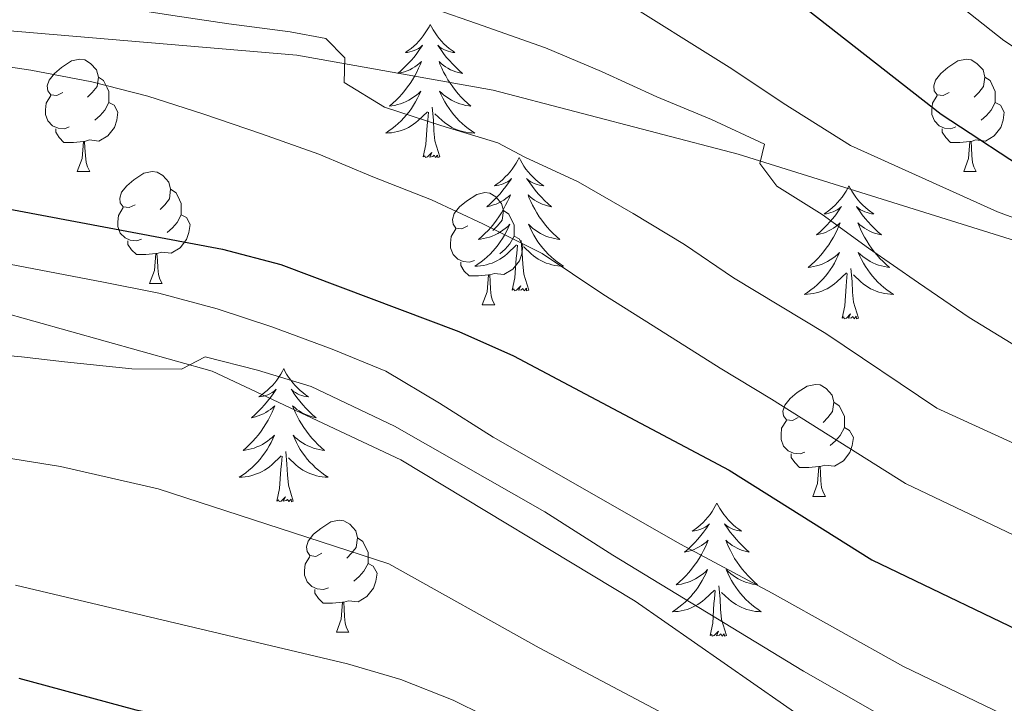
# Model space of a CAD drawing. Units: metres. Extents: x 609143 to 613646, y 4779809 to 4782851.
# Drawn here: x 610270 to 610358, y 4781527 to 4781588 of the extents above; entities that cross this region are included whole.
import ezdxf

# ---------------------------------------------------------------- set-up
doc = ezdxf.new("R2010")
doc.units = ezdxf.units.M
doc.header["$MEASUREMENT"] = 0
doc.linetypes.add('DGN Style 3', pattern=[1147.6976, 819.784, -327.9136])
for name, color, linetype, lineweight in [('Nivel 21', 7, 'Continuous', 0), ('Nivel 36', 7, 'Continuous', 0), ('Nivel 4', 7, 'Continuous', 0), ('Nivel 5', 7, 'Continuous', 0), ('Nivel 61', 7, 'Continuous', 0), ('Nivel 63', 7, 'Continuous', 0)]:
    doc.layers.add(name, color=color, linetype=linetype, lineweight=lineweight)

msp = doc.modelspace()

# ---------------------------------------------------------------- linework, layer by layer
at = {"layer": 'Nivel 21', "color": 250, "linetype": 'DGN Style 3', "lineweight": 0}
for points in [[(610212.28, 4781591.18, 273.92), (610218.48, 4781590.77, 275.16), (610239.16, 4781589.57, 277.42), (610267.23, 4781587.13, 280.6), (610294.76, 4781584.78, 284.69), (610312.31, 4781581.66, 286.81), (610334.24, 4781575.94, 289.77), (610361.75, 4781567.35, 294.01), (610385.25, 4781561.8, 297.22), (610408.89, 4781557.26, 300.18), (610435.54, 4781550.39, 304.16), (610455.15, 4781546.77, 306.79), (610467.5, 4781546.33, 308.4), (610482.37, 4781549.06, 310.3), (610502.45, 4781554.47, 312.45)], [(610449.18, 4781468.88, 259.35), (610444.08, 4781470.73, 259.42), (610433.48, 4781475.75, 259.27), (610416.23, 4781485.45, 259.2), (610400.19, 4781493.78, 259.42), (610383.89, 4781502.87, 260.22), (610373.26, 4781507.6, 260.41), (610363.44, 4781510.87, 260.08), (610358.74, 4781512.94, 260.08), (610344.96, 4781522.09, 261.61), (610325.04, 4781535.94, 263.11), (610304.07, 4781548.6, 263.69), (610287.16, 4781556.52, 264.82), (610267.9, 4781561.93, 267.09), (610252.02, 4781565.37, 267.93), (610234.94, 4781568.17, 267.24), (610220.78, 4781571, 267.34), (610213.42, 4781572.83, 267.34), (610205.79, 4781576.34, 267.53), (610198.99, 4781580.77, 268.26), (610192.49, 4781587.12, 268.99)]]:
    msp.add_polyline3d(points, dxfattribs=at)
at = {"layer": 'Nivel 36', "color": 92, "linetype": 'Continuous', "lineweight": 0}
for p, q in [((610275.1, 4781574.39), (610276.23, 4781574.39)), ((610354.43, 4781574.39), (610355.56, 4781574.39)), ((610281.58, 4781564.36), (610282.7, 4781564.36)), ((610311.35, 4781562.45), (610312.48, 4781562.45)), ((610340.93, 4781545.31), (610342.05, 4781545.31)), ((610298.29, 4781533.17), (610299.42, 4781533.17))]:
    msp.add_line(p, q, dxfattribs=at)
at = {"layer": 'Nivel 36', "color": 92, "linetype": 'Continuous', "lineweight": 0, "flags": 128}
for points in [[(610306.69, 4781587.53), (610306.58, 4781587.32), (610306.42, 4781587.04), (610306.25, 4781586.77), (610306.07, 4781586.52), (610305.88, 4781586.27), (610305.67, 4781586.03), (610305.45, 4781585.81), (610305.22, 4781585.59), (610304.98, 4781585.39), (610304.73, 4781585.2), (610304.47, 4781585.02), (610304.67, 4781585.04), (610304.87, 4781585.08), (610305.07, 4781585.13), (610305.26, 4781585.2), (610305.45, 4781585.29), (610305.64, 4781585.39), (610305.81, 4781585.5), (610306.01, 4781585.69), (610305.97, 4781585.63), (610305.74, 4781585.28), (610305.5, 4781584.94), (610305.24, 4781584.62), (610304.98, 4781584.3), (610304.7, 4781584), (610304.4, 4781583.7), (610304.1, 4781583.42), (610303.79, 4781583.15), (610303.91, 4781583.17), (610304.16, 4781583.23), (610304.4, 4781583.3), (610304.64, 4781583.39), (610304.87, 4781583.49), (610305.09, 4781583.61), (610305.31, 4781583.74), (610305.51, 4781583.89), (610305.71, 4781584.05), (610305.9, 4781584.21), (610305.81, 4781583.99), (610305.65, 4781583.63), (610305.48, 4781583.28), (610305.3, 4781582.93), (610305.1, 4781582.59), (610304.88, 4781582.26), (610304.66, 4781581.94), (610304.42, 4781581.63), (610304.17, 4781581.32), (610303.9, 4781581.03), (610303.63, 4781580.75), (610303.34, 4781580.48), (610303.04, 4781580.22), (610303.24, 4781580.25), (610303.51, 4781580.29), (610303.77, 4781580.36), (610304.03, 4781580.44), (610304.28, 4781580.53), (610304.53, 4781580.64), (610304.77, 4781580.76), (610305.01, 4781580.9), (610305.23, 4781581.05), (610305.45, 4781581.21), (610305.66, 4781581.39), (610305.85, 4781581.58), (610305.71, 4781581.25)], [(610306.69, 4781587.53), (610306.8, 4781587.32), (610306.95, 4781587.04), (610307.12, 4781586.77), (610307.3, 4781586.52), (610307.5, 4781586.27), (610307.7, 4781586.03), (610307.92, 4781585.81), (610308.15, 4781585.59), (610308.39, 4781585.39), (610308.64, 4781585.2), (610308.9, 4781585.02), (610308.7, 4781585.04), (610308.5, 4781585.08), (610308.3, 4781585.13), (610308.11, 4781585.2), (610307.92, 4781585.29), (610307.74, 4781585.39), (610307.56, 4781585.5), (610307.36, 4781585.69), (610307.4, 4781585.63), (610307.63, 4781585.28), (610307.87, 4781584.94), (610308.13, 4781584.62), (610308.4, 4781584.3), (610308.68, 4781584), (610308.97, 4781583.7), (610309.27, 4781583.42), (610309.58, 4781583.15), (610309.46, 4781583.17), (610309.21, 4781583.23), (610308.97, 4781583.3), (610308.74, 4781583.39), (610308.5, 4781583.49), (610308.28, 4781583.61), (610308.07, 4781583.74), (610307.86, 4781583.89), (610307.66, 4781584.05), (610307.48, 4781584.21), (610307.56, 4781583.99), (610307.72, 4781583.63), (610307.89, 4781583.28), (610308.08, 4781582.93), (610308.28, 4781582.59), (610308.49, 4781582.26), (610308.71, 4781581.94), (610308.95, 4781581.63), (610309.2, 4781581.32), (610309.47, 4781581.03), (610309.74, 4781580.75), (610310.03, 4781580.48), (610310.33, 4781580.22), (610310.13, 4781580.25), (610309.86, 4781580.29), (610309.6, 4781580.36), (610309.34, 4781580.44), (610309.09, 4781580.53), (610308.84, 4781580.64), (610308.6, 4781580.76), (610308.36, 4781580.9), (610308.14, 4781581.05), (610307.92, 4781581.21), (610307.72, 4781581.39), (610307.52, 4781581.58), (610307.66, 4781581.25)], [(610273.8, 4781581.45), (610273.27, 4781581.19), (610272.74, 4781581.24), (610272.48, 4781581.61), (610272.42, 4781582.03), (610272.58, 4781582.55), (610273.06, 4781583.15), (610273.7, 4781583.68), (610274.6, 4781584.27), (610275.34, 4781584.43), (610275.77, 4781584.37), (610276.3, 4781584.05), (610276.83, 4781583.47), (610276.99, 4781582.83), (610276.88, 4781581.98), (610276.45, 4781581.45), (610276.03, 4781581.03)], [(610353.13, 4781581.45), (610352.6, 4781581.19), (610352.07, 4781581.24), (610351.8, 4781581.61), (610351.75, 4781582.03), (610351.91, 4781582.55), (610352.39, 4781583.15), (610353.02, 4781583.68), (610353.92, 4781584.27), (610354.67, 4781584.43), (610355.1, 4781584.37), (610355.62, 4781584.05), (610356.16, 4781583.47), (610356.32, 4781582.83), (610356.2, 4781581.98), (610355.78, 4781581.45), (610355.36, 4781581.03)], [(610276.99, 4781582.83), (610277.46, 4781582.51), (610277.78, 4781581.87), (610277.94, 4781581.55), (610277.94, 4781580.97), (610277.94, 4781580.55), (610277.57, 4781579.86), (610277.15, 4781579.38), (610276.67, 4781578.96)], [(610356.32, 4781582.83), (610356.79, 4781582.51), (610357.1, 4781581.87), (610357.26, 4781581.55), (610357.26, 4781580.97), (610357.26, 4781580.55), (610356.9, 4781579.86), (610356.48, 4781579.38), (610356, 4781578.96)], [(610274.39, 4781578.37), (610273.96, 4781578.21), (610273.38, 4781578.27), (610272.9, 4781578.48), (610272.48, 4781578.91), (610272.26, 4781579.49), (610272.26, 4781579.91), (610272.32, 4781580.49), (610272.74, 4781581.19)], [(610305.71, 4781581.25), (610305.55, 4781580.93), (610305.38, 4781580.61), (610305.2, 4781580.31), (610305, 4781580.01), (610304.8, 4781579.73), (610304.57, 4781579.45), (610304.34, 4781579.18), (610304.09, 4781578.92), (610303.83, 4781578.68), (610303.56, 4781578.44), (610303.28, 4781578.22), (610303, 4781578.01), (610302.71, 4781577.82), (610302.97, 4781577.83), (610303.23, 4781577.85), (610303.5, 4781577.89), (610303.76, 4781577.95), (610304.01, 4781578.02), (610304.26, 4781578.11), (610304.5, 4781578.21), (610304.74, 4781578.33), (610304.97, 4781578.46), (610305.19, 4781578.61), (610305.41, 4781578.76), (610305.61, 4781578.93), (610306.46, 4781579.73)], [(610307.66, 4781581.25), (610307.82, 4781580.93), (610307.99, 4781580.61), (610308.17, 4781580.31), (610308.37, 4781580.01), (610308.58, 4781579.73), (610308.8, 4781579.45), (610309.04, 4781579.18), (610309.28, 4781578.92), (610309.54, 4781578.68), (610309.81, 4781578.44), (610310.09, 4781578.22), (610310.38, 4781578.01), (610310.67, 4781577.82), (610310.4, 4781577.83), (610310.14, 4781577.85), (610309.88, 4781577.89), (610309.62, 4781577.95), (610309.36, 4781578.02), (610309.11, 4781578.11), (610308.87, 4781578.21), (610308.63, 4781578.33), (610308.4, 4781578.46), (610308.18, 4781578.61), (610307.96, 4781578.76), (610307.76, 4781578.93), (610307.1, 4781579.55)], [(610353.72, 4781578.37), (610353.29, 4781578.21), (610352.71, 4781578.27), (610352.23, 4781578.48), (610351.81, 4781578.91), (610351.59, 4781579.49), (610351.59, 4781579.91), (610351.64, 4781580.49), (610352.07, 4781581.19)], [(610277.94, 4781580.55), (610278.39, 4781580.3), (610278.74, 4781579.69), (610278.63, 4781578.96), (610278.42, 4781578.32), (610277.83, 4781577.58), (610277.04, 4781577.1), (610276.19, 4781577.21), (610275.76, 4781577.07)], [(610307.54, 4781575.68), (610307.11, 4781577.12), (610307.02, 4781578.03), (610306.97, 4781578.98), (610306.87, 4781580.14)], [(610357.26, 4781580.55), (610357.72, 4781580.3), (610358.06, 4781579.69), (610357.96, 4781578.96), (610357.75, 4781578.32), (610357.16, 4781577.58), (610356.37, 4781577.1), (610355.52, 4781577.21), (610355.09, 4781577.07)], [(610306.07, 4781575.68), (610306.31, 4781576.8), (610306.42, 4781578.54), (610306.47, 4781578.98), (610306.54, 4781579.7)], [(610275.65, 4781577.07), (610274.76, 4781576.99), (610273.91, 4781576.99), (610273.49, 4781577.42), (610273.17, 4781577.89), (610273.17, 4781578.21)], [(610354.98, 4781577.07), (610354.09, 4781576.99), (610353.24, 4781576.99), (610352.82, 4781577.42), (610352.5, 4781577.89), (610352.5, 4781578.21)], [(610275.1, 4781574.39), (610275.54, 4781575.55), (610275.65, 4781577.07), (610275.76, 4781577.07), (610275.79, 4781576.49), (610275.83, 4781575.81), (610275.9, 4781575.19), (610276.01, 4781574.79), (610276.23, 4781574.39)], [(610354.43, 4781574.39), (610354.87, 4781575.55), (610354.98, 4781577.07), (610355.09, 4781577.07), (610355.12, 4781576.49), (610355.16, 4781575.81), (610355.23, 4781575.19), (610355.34, 4781574.79), (610355.56, 4781574.39)], [(610307.54, 4781575.68), (610307.36, 4781575.62), (610307.34, 4781575.85), (610307.15, 4781575.63), (610307.03, 4781575.84), (610306.91, 4781575.73), (610306.64, 4781575.67), (610306.84, 4781576.07), (610306.45, 4781575.69), (610306.26, 4781575.63), (610306.22, 4781575.79), (610306.07, 4781575.68)], [(610314.65, 4781575.62), (610314.54, 4781575.4), (610314.38, 4781575.12), (610314.21, 4781574.86), (610314.03, 4781574.6), (610313.84, 4781574.35), (610313.63, 4781574.11), (610313.41, 4781573.89), (610313.18, 4781573.67), (610312.94, 4781573.47), (610312.69, 4781573.28), (610312.43, 4781573.1), (610312.63, 4781573.12), (610312.83, 4781573.16), (610313.03, 4781573.21), (610313.22, 4781573.28), (610313.41, 4781573.37), (610313.6, 4781573.47), (610313.77, 4781573.58), (610313.97, 4781573.77), (610313.93, 4781573.71), (610313.7, 4781573.36), (610313.46, 4781573.03), (610313.2, 4781572.7), (610312.94, 4781572.38), (610312.66, 4781572.08), (610312.36, 4781571.79), (610312.06, 4781571.5), (610311.75, 4781571.23), (610311.87, 4781571.25), (610312.12, 4781571.31), (610312.36, 4781571.39), (610312.6, 4781571.47), (610312.83, 4781571.58), (610313.05, 4781571.69), (610313.27, 4781571.83), (610313.47, 4781571.97), (610313.67, 4781572.13), (610313.86, 4781572.3), (610313.77, 4781572.07), (610313.61, 4781571.71), (610313.44, 4781571.36), (610313.26, 4781571.01), (610313.06, 4781570.67), (610312.84, 4781570.34), (610312.62, 4781570.02), (610312.38, 4781569.71), (610312.13, 4781569.41), (610311.86, 4781569.11), (610311.59, 4781568.83), (610311.3, 4781568.56), (610311, 4781568.3), (610311.2, 4781568.33), (610311.47, 4781568.38), (610311.73, 4781568.44), (610311.99, 4781568.52), (610312.24, 4781568.61), (610312.49, 4781568.72), (610312.73, 4781568.84), (610312.97, 4781568.98), (610313.19, 4781569.13), (610313.41, 4781569.29), (610313.62, 4781569.47), (610313.81, 4781569.66), (610313.67, 4781569.33)], [(610314.65, 4781575.62), (610314.76, 4781575.4), (610314.91, 4781575.12), (610315.08, 4781574.86), (610315.26, 4781574.6), (610315.46, 4781574.35), (610315.66, 4781574.11), (610315.88, 4781573.89), (610316.11, 4781573.67), (610316.35, 4781573.47), (610316.6, 4781573.28), (610316.86, 4781573.1), (610316.66, 4781573.12), (610316.46, 4781573.16), (610316.26, 4781573.21), (610316.07, 4781573.28), (610315.88, 4781573.37), (610315.7, 4781573.47), (610315.52, 4781573.58), (610315.32, 4781573.77), (610315.36, 4781573.71), (610315.59, 4781573.36), (610315.83, 4781573.03), (610316.09, 4781572.7), (610316.36, 4781572.38), (610316.64, 4781572.08), (610316.93, 4781571.79), (610317.23, 4781571.5), (610317.54, 4781571.23), (610317.42, 4781571.25), (610317.17, 4781571.31), (610316.93, 4781571.39), (610316.7, 4781571.47), (610316.46, 4781571.58), (610316.24, 4781571.69), (610316.03, 4781571.83), (610315.82, 4781571.97), (610315.62, 4781572.13), (610315.44, 4781572.3), (610315.52, 4781572.07), (610315.68, 4781571.71), (610315.85, 4781571.36), (610316.04, 4781571.01), (610316.24, 4781570.67), (610316.45, 4781570.34), (610316.67, 4781570.02), (610316.91, 4781569.71), (610317.16, 4781569.41), (610317.43, 4781569.11), (610317.7, 4781568.83), (610317.99, 4781568.56), (610318.29, 4781568.3), (610318.09, 4781568.33), (610317.82, 4781568.38), (610317.56, 4781568.44), (610317.3, 4781568.52), (610317.05, 4781568.61), (610316.8, 4781568.72), (610316.56, 4781568.84), (610316.32, 4781568.98), (610316.1, 4781569.13), (610315.88, 4781569.29), (610315.68, 4781569.47), (610315.48, 4781569.66), (610315.62, 4781569.33)], [(610280.28, 4781571.41), (610279.75, 4781571.15), (610279.22, 4781571.21), (610278.95, 4781571.57), (610278.9, 4781572), (610279.06, 4781572.52), (610279.54, 4781573.11), (610280.17, 4781573.65), (610281.07, 4781574.23), (610281.82, 4781574.39), (610282.24, 4781574.33), (610282.77, 4781574.02), (610283.3, 4781573.43), (610283.46, 4781572.79), (610283.35, 4781571.95), (610282.93, 4781571.41), (610282.51, 4781570.99)], [(610344.16, 4781573.11), (610344.05, 4781572.89), (610343.9, 4781572.61), (610343.73, 4781572.35), (610343.54, 4781572.09), (610343.35, 4781571.84), (610343.14, 4781571.61), (610342.92, 4781571.38), (610342.7, 4781571.16), (610342.46, 4781570.96), (610342.2, 4781570.77), (610341.94, 4781570.59), (610342.14, 4781570.61), (610342.35, 4781570.65), (610342.54, 4781570.71), (610342.74, 4781570.78), (610342.93, 4781570.86), (610343.11, 4781570.96), (610343.28, 4781571.07), (610343.49, 4781571.26), (610343.45, 4781571.2), (610343.22, 4781570.85), (610342.98, 4781570.52), (610342.72, 4781570.19), (610342.45, 4781569.88), (610342.17, 4781569.57), (610341.88, 4781569.28), (610341.58, 4781568.99), (610341.26, 4781568.72), (610341.39, 4781568.75), (610341.63, 4781568.8), (610341.88, 4781568.88), (610342.11, 4781568.97), (610342.34, 4781569.07), (610342.56, 4781569.19), (610342.78, 4781569.32), (610342.99, 4781569.46), (610343.18, 4781569.62), (610343.37, 4781569.79), (610343.28, 4781569.57), (610343.13, 4781569.21), (610342.96, 4781568.85), (610342.77, 4781568.51), (610342.57, 4781568.17), (610342.36, 4781567.83), (610342.13, 4781567.51), (610341.89, 4781567.2), (610341.64, 4781566.9), (610341.38, 4781566.61), (610341.1, 4781566.32), (610340.82, 4781566.05), (610340.52, 4781565.8), (610340.72, 4781565.82), (610340.98, 4781565.87), (610341.25, 4781565.93), (610341.5, 4781566.01), (610341.76, 4781566.1), (610342.01, 4781566.21), (610342.25, 4781566.33), (610342.48, 4781566.47), (610342.71, 4781566.62), (610342.92, 4781566.79), (610343.13, 4781566.96), (610343.32, 4781567.15), (610343.18, 4781566.82)], [(610344.16, 4781573.11), (610344.27, 4781572.89), (610344.43, 4781572.61), (610344.6, 4781572.35), (610344.78, 4781572.09), (610344.97, 4781571.84), (610345.18, 4781571.61), (610345.4, 4781571.38), (610345.63, 4781571.16), (610345.87, 4781570.96), (610346.12, 4781570.77), (610346.38, 4781570.59), (610346.18, 4781570.61), (610345.98, 4781570.65), (610345.78, 4781570.71), (610345.58, 4781570.78), (610345.39, 4781570.86), (610345.21, 4781570.96), (610345.04, 4781571.07), (610344.83, 4781571.26), (610344.87, 4781571.2), (610345.1, 4781570.85), (610345.35, 4781570.52), (610345.6, 4781570.19), (610345.87, 4781569.88), (610346.15, 4781569.57), (610346.44, 4781569.28), (610346.75, 4781568.99), (610347.06, 4781568.72), (610346.94, 4781568.75), (610346.69, 4781568.8), (610346.45, 4781568.88), (610346.21, 4781568.97), (610345.98, 4781569.07), (610345.76, 4781569.19), (610345.54, 4781569.32), (610345.33, 4781569.46), (610345.14, 4781569.62), (610344.95, 4781569.79), (610345.04, 4781569.57), (610345.19, 4781569.21), (610345.36, 4781568.85), (610345.55, 4781568.51), (610345.75, 4781568.17), (610345.96, 4781567.83), (610346.19, 4781567.51), (610346.43, 4781567.2), (610346.68, 4781566.9), (610346.94, 4781566.61), (610347.22, 4781566.32), (610347.5, 4781566.05), (610347.8, 4781565.8), (610347.61, 4781565.82), (610347.34, 4781565.87), (610347.08, 4781565.93), (610346.82, 4781566.01), (610346.56, 4781566.1), (610346.31, 4781566.21), (610346.07, 4781566.33), (610345.84, 4781566.47), (610345.61, 4781566.62), (610345.4, 4781566.79), (610345.19, 4781566.96), (610345, 4781567.15), (610345.14, 4781566.82)], [(610283.46, 4781572.79), (610283.94, 4781572.48), (610284.25, 4781571.84), (610284.41, 4781571.52), (610284.41, 4781570.94), (610284.41, 4781570.52), (610284.04, 4781569.83), (610283.62, 4781569.35), (610283.14, 4781568.93)], [(610310.05, 4781569.51), (610309.52, 4781569.25), (610308.99, 4781569.3), (610308.73, 4781569.67), (610308.67, 4781570.1), (610308.83, 4781570.62), (610309.31, 4781571.21), (610309.95, 4781571.74), (610310.85, 4781572.33), (610311.59, 4781572.49), (610312.02, 4781572.43), (610312.55, 4781572.12), (610313.08, 4781571.53), (610313.24, 4781570.89), (610313.13, 4781570.04), (610312.7, 4781569.51), (610312.28, 4781569.09)], [(610280.86, 4781568.34), (610280.44, 4781568.18), (610279.85, 4781568.24), (610279.38, 4781568.45), (610278.95, 4781568.87), (610278.74, 4781569.46), (610278.74, 4781569.88), (610278.79, 4781570.46), (610279.22, 4781571.15)], [(610284.41, 4781570.52), (610284.87, 4781570.27), (610285.21, 4781569.65), (610285.1, 4781568.93), (610284.89, 4781568.29), (610284.31, 4781567.55), (610283.51, 4781567.07), (610282.66, 4781567.17), (610282.23, 4781567.04)], [(610313.24, 4781570.89), (610313.71, 4781570.58), (610314.03, 4781569.94), (610314.19, 4781569.62), (610314.19, 4781569.04), (610314.19, 4781568.61), (610313.82, 4781567.92), (610313.4, 4781567.44), (610312.92, 4781567.02)], [(610313.67, 4781569.33), (610313.51, 4781569.01), (610313.34, 4781568.7), (610313.16, 4781568.39), (610312.96, 4781568.09), (610312.76, 4781567.81), (610312.53, 4781567.53), (610312.3, 4781567.26), (610312.05, 4781567), (610311.79, 4781566.76), (610311.52, 4781566.52), (610311.24, 4781566.3), (610310.96, 4781566.09), (610310.67, 4781565.9), (610310.93, 4781565.91), (610311.19, 4781565.94), (610311.46, 4781565.98), (610311.72, 4781566.03), (610311.97, 4781566.11), (610312.22, 4781566.19), (610312.46, 4781566.3), (610312.7, 4781566.41), (610312.93, 4781566.54), (610313.15, 4781566.69), (610313.37, 4781566.85), (610313.57, 4781567.02), (610314.42, 4781567.81)], [(610315.62, 4781569.33), (610315.78, 4781569.01), (610315.95, 4781568.7), (610316.13, 4781568.39), (610316.33, 4781568.09), (610316.54, 4781567.81), (610316.76, 4781567.53), (610317, 4781567.26), (610317.24, 4781567), (610317.5, 4781566.76), (610317.77, 4781566.52), (610318.05, 4781566.3), (610318.34, 4781566.09), (610318.63, 4781565.9), (610318.36, 4781565.91), (610318.1, 4781565.94), (610317.84, 4781565.98), (610317.58, 4781566.03), (610317.32, 4781566.11), (610317.07, 4781566.19), (610316.83, 4781566.3), (610316.59, 4781566.41), (610316.36, 4781566.54), (610316.14, 4781566.69), (610315.92, 4781566.85), (610315.72, 4781567.02), (610315.06, 4781567.64)], [(610310.64, 4781566.43), (610310.21, 4781566.27), (610309.63, 4781566.33), (610309.15, 4781566.54), (610308.73, 4781566.97), (610308.51, 4781567.55), (610308.51, 4781567.97), (610308.57, 4781568.56), (610308.99, 4781569.25)], [(610314.19, 4781568.61), (610314.64, 4781568.36), (610314.99, 4781567.75), (610314.88, 4781567.02), (610314.67, 4781566.38), (610314.08, 4781565.64), (610313.29, 4781565.16), (610312.44, 4781565.27), (610312.01, 4781565.14)], [(610282.12, 4781567.04), (610281.23, 4781566.96), (610280.39, 4781566.96), (610279.96, 4781567.39), (610279.64, 4781567.86), (610279.64, 4781568.18)], [(610314.03, 4781563.77), (610314.27, 4781564.88), (610314.38, 4781566.63), (610314.43, 4781567.06), (610314.5, 4781567.78)], [(610315.5, 4781563.77), (610315.07, 4781565.21), (610314.98, 4781566.11), (610314.93, 4781567.06), (610314.83, 4781568.22)], [(610281.58, 4781564.36), (610282.02, 4781565.52), (610282.12, 4781567.04), (610282.23, 4781567.04), (610282.27, 4781566.46), (610282.3, 4781565.77), (610282.38, 4781565.16), (610282.49, 4781564.76), (610282.7, 4781564.36)], [(610343.18, 4781566.82), (610343.03, 4781566.5), (610342.86, 4781566.19), (610342.68, 4781565.88), (610342.48, 4781565.59), (610342.27, 4781565.3), (610342.05, 4781565.02), (610341.81, 4781564.75), (610341.57, 4781564.49), (610341.31, 4781564.25), (610341.04, 4781564.02), (610340.76, 4781563.79), (610340.47, 4781563.59), (610340.18, 4781563.39), (610340.45, 4781563.4), (610340.71, 4781563.43), (610340.97, 4781563.47), (610341.23, 4781563.53), (610341.48, 4781563.6), (610341.74, 4781563.69), (610341.98, 4781563.79), (610342.22, 4781563.9), (610342.45, 4781564.03), (610342.67, 4781564.18), (610342.88, 4781564.34), (610343.08, 4781564.51), (610343.93, 4781565.31)], [(610345.14, 4781566.82), (610345.29, 4781566.5), (610345.46, 4781566.19), (610345.64, 4781565.88), (610345.84, 4781565.59), (610346.05, 4781565.3), (610346.28, 4781565.02), (610346.51, 4781564.75), (610346.76, 4781564.49), (610347.01, 4781564.25), (610347.28, 4781564.02), (610347.56, 4781563.79), (610347.85, 4781563.59), (610348.14, 4781563.39), (610347.88, 4781563.4), (610347.61, 4781563.43), (610347.35, 4781563.47), (610347.09, 4781563.53), (610346.84, 4781563.6), (610346.59, 4781563.69), (610346.34, 4781563.79), (610346.1, 4781563.9), (610345.88, 4781564.03), (610345.65, 4781564.18), (610345.44, 4781564.34), (610345.24, 4781564.51), (610344.58, 4781565.13)], [(610311.9, 4781565.14), (610311.01, 4781565.05), (610310.16, 4781565.05), (610309.74, 4781565.48), (610309.42, 4781565.96), (610309.42, 4781566.27)], [(610311.35, 4781562.45), (610311.79, 4781563.61), (610311.9, 4781565.14), (610312.01, 4781565.14), (610312.04, 4781564.55), (610312.08, 4781563.87), (610312.15, 4781563.25), (610312.26, 4781562.85), (610312.48, 4781562.45)], [(610343.54, 4781561.26), (610343.79, 4781562.38), (610343.9, 4781564.12), (610343.95, 4781564.55), (610344.01, 4781565.27)], [(610345.01, 4781561.26), (610344.58, 4781562.7), (610344.49, 4781563.6), (610344.45, 4781564.55), (610344.34, 4781565.71)], [(610315.5, 4781563.77), (610315.32, 4781563.7), (610315.3, 4781563.94), (610315.11, 4781563.71), (610314.99, 4781563.92), (610314.87, 4781563.81), (610314.6, 4781563.76), (610314.8, 4781564.15), (610314.41, 4781563.77), (610314.22, 4781563.71), (610314.18, 4781563.88), (610314.03, 4781563.77)], [(610345.01, 4781561.26), (610344.84, 4781561.19), (610344.82, 4781561.43), (610344.63, 4781561.21), (610344.51, 4781561.41), (610344.39, 4781561.3), (610344.12, 4781561.25), (610344.31, 4781561.64), (610343.93, 4781561.26), (610343.74, 4781561.21), (610343.7, 4781561.37), (610343.54, 4781561.26)], [(610293.58, 4781556.75), (610293.47, 4781556.53), (610293.31, 4781556.25), (610293.14, 4781555.99), (610292.96, 4781555.73), (610292.77, 4781555.48), (610292.56, 4781555.25), (610292.34, 4781555.02), (610292.11, 4781554.8), (610291.87, 4781554.6), (610291.62, 4781554.41), (610291.36, 4781554.23), (610291.56, 4781554.25), (610291.76, 4781554.29), (610291.96, 4781554.35), (610292.16, 4781554.42), (610292.35, 4781554.5), (610292.53, 4781554.6), (610292.7, 4781554.71), (610292.91, 4781554.9), (610292.87, 4781554.84), (610292.64, 4781554.49), (610292.39, 4781554.16), (610292.14, 4781553.83), (610291.87, 4781553.52), (610291.59, 4781553.21), (610291.3, 4781552.92), (610290.99, 4781552.63), (610290.68, 4781552.36), (610290.8, 4781552.39), (610291.05, 4781552.44), (610291.29, 4781552.52), (610291.53, 4781552.61), (610291.76, 4781552.71), (610291.98, 4781552.83), (610292.2, 4781552.96), (610292.41, 4781553.1), (610292.6, 4781553.26), (610292.79, 4781553.43), (610292.7, 4781553.21), (610292.55, 4781552.85), (610292.38, 4781552.49), (610292.19, 4781552.15), (610291.99, 4781551.81), (610291.78, 4781551.47), (610291.55, 4781551.15), (610291.31, 4781550.84), (610291.06, 4781550.54), (610290.8, 4781550.25), (610290.52, 4781549.96), (610290.24, 4781549.69), (610289.94, 4781549.44), (610290.13, 4781549.46), (610290.4, 4781549.51), (610290.66, 4781549.57), (610290.92, 4781549.65), (610291.18, 4781549.74), (610291.43, 4781549.85), (610291.67, 4781549.97), (610291.9, 4781550.11), (610292.13, 4781550.26), (610292.34, 4781550.43), (610292.55, 4781550.6), (610292.74, 4781550.79), (610292.6, 4781550.46)], [(610293.58, 4781556.75), (610293.69, 4781556.53), (610293.84, 4781556.25), (610294.01, 4781555.99), (610294.2, 4781555.73), (610294.39, 4781555.48), (610294.6, 4781555.25), (610294.82, 4781555.02), (610295.04, 4781554.8), (610295.28, 4781554.6), (610295.54, 4781554.41), (610295.8, 4781554.23), (610295.6, 4781554.25), (610295.39, 4781554.29), (610295.2, 4781554.35), (610295, 4781554.42), (610294.81, 4781554.5), (610294.63, 4781554.6), (610294.46, 4781554.71), (610294.25, 4781554.9), (610294.29, 4781554.84), (610294.52, 4781554.49), (610294.76, 4781554.16), (610295.02, 4781553.83), (610295.29, 4781553.52), (610295.57, 4781553.21), (610295.86, 4781552.92), (610296.16, 4781552.63), (610296.48, 4781552.36), (610296.35, 4781552.39), (610296.11, 4781552.44), (610295.86, 4781552.52), (610295.63, 4781552.61), (610295.4, 4781552.71), (610295.18, 4781552.83), (610294.96, 4781552.96), (610294.75, 4781553.1), (610294.56, 4781553.26), (610294.37, 4781553.43), (610294.46, 4781553.21), (610294.61, 4781552.85), (610294.78, 4781552.49), (610294.97, 4781552.15), (610295.17, 4781551.81), (610295.38, 4781551.47), (610295.61, 4781551.15), (610295.85, 4781550.84), (610296.1, 4781550.54), (610296.36, 4781550.25), (610296.64, 4781549.96), (610296.92, 4781549.69), (610297.22, 4781549.44), (610297.02, 4781549.46), (610296.76, 4781549.51), (610296.49, 4781549.57), (610296.24, 4781549.65), (610295.98, 4781549.74), (610295.73, 4781549.85), (610295.49, 4781549.97), (610295.26, 4781550.11), (610295.03, 4781550.26), (610294.82, 4781550.43), (610294.61, 4781550.6), (610294.42, 4781550.79), (610294.56, 4781550.46)], [(610339.63, 4781552.37), (610339.1, 4781552.1), (610338.57, 4781552.16), (610338.3, 4781552.53), (610338.25, 4781552.95), (610338.41, 4781553.47), (610338.89, 4781554.07), (610339.52, 4781554.6), (610340.42, 4781555.18), (610341.17, 4781555.34), (610341.59, 4781555.29), (610342.12, 4781554.97), (610342.65, 4781554.39), (610342.81, 4781553.75), (610342.7, 4781552.9), (610342.28, 4781552.37), (610341.86, 4781551.94)], [(610342.81, 4781553.75), (610343.29, 4781553.43), (610343.6, 4781552.79), (610343.76, 4781552.47), (610343.76, 4781551.89), (610343.76, 4781551.47), (610343.39, 4781550.78), (610342.97, 4781550.3), (610342.49, 4781549.88)], [(610340.21, 4781549.29), (610339.79, 4781549.13), (610339.2, 4781549.19), (610338.73, 4781549.4), (610338.3, 4781549.82), (610338.09, 4781550.41), (610338.09, 4781550.83), (610338.14, 4781551.41), (610338.57, 4781552.1)], [(610343.76, 4781551.47), (610344.22, 4781551.22), (610344.56, 4781550.6), (610344.45, 4781549.88), (610344.24, 4781549.24), (610343.66, 4781548.5), (610342.86, 4781548.02), (610342.01, 4781548.12), (610341.58, 4781547.99)], [(610292.6, 4781550.46), (610292.45, 4781550.14), (610292.28, 4781549.83), (610292.1, 4781549.52), (610291.9, 4781549.23), (610291.69, 4781548.94), (610291.46, 4781548.66), (610291.23, 4781548.39), (610290.98, 4781548.13), (610290.73, 4781547.89), (610290.46, 4781547.66), (610290.18, 4781547.43), (610289.89, 4781547.23), (610289.6, 4781547.03), (610289.86, 4781547.04), (610290.13, 4781547.07), (610290.39, 4781547.11), (610290.65, 4781547.17), (610290.9, 4781547.24), (610291.15, 4781547.33), (610291.4, 4781547.43), (610291.64, 4781547.54), (610291.86, 4781547.67), (610292.09, 4781547.82), (610292.3, 4781547.98), (610292.5, 4781548.15), (610293.35, 4781548.95)], [(610294.56, 4781550.46), (610294.71, 4781550.14), (610294.88, 4781549.83), (610295.06, 4781549.52), (610295.26, 4781549.23), (610295.47, 4781548.94), (610295.69, 4781548.66), (610295.93, 4781548.39), (610296.17, 4781548.13), (610296.43, 4781547.89), (610296.7, 4781547.66), (610296.98, 4781547.43), (610297.27, 4781547.23), (610297.56, 4781547.03), (610297.29, 4781547.04), (610297.03, 4781547.07), (610296.77, 4781547.11), (610296.51, 4781547.17), (610296.26, 4781547.24), (610296, 4781547.33), (610295.76, 4781547.43), (610295.52, 4781547.54), (610295.29, 4781547.67), (610295.07, 4781547.82), (610294.86, 4781547.98), (610294.66, 4781548.15), (610294, 4781548.77)], [(610294.43, 4781544.9), (610294, 4781546.34), (610293.91, 4781547.24), (610293.86, 4781548.19), (610293.76, 4781549.35)], [(610341.47, 4781547.99), (610340.58, 4781547.91), (610339.74, 4781547.91), (610339.31, 4781548.34), (610338.99, 4781548.81), (610338.99, 4781549.13)], [(610292.96, 4781544.9), (610293.2, 4781546.02), (610293.32, 4781547.76), (610293.37, 4781548.19), (610293.43, 4781548.91)], [(610340.93, 4781545.31), (610341.36, 4781546.47), (610341.47, 4781547.99), (610341.58, 4781547.99), (610341.62, 4781547.41), (610341.65, 4781546.72), (610341.72, 4781546.11), (610341.84, 4781545.71), (610342.05, 4781545.31)], [(610294.43, 4781544.9), (610294.26, 4781544.83), (610294.24, 4781545.07), (610294.05, 4781544.85), (610293.93, 4781545.05), (610293.8, 4781544.94), (610293.54, 4781544.89), (610293.73, 4781545.28), (610293.35, 4781544.9), (610293.16, 4781544.85), (610293.12, 4781545.01), (610292.96, 4781544.9)], [(610332.34, 4781544.72), (610332.23, 4781544.51), (610332.08, 4781544.23), (610331.91, 4781543.96), (610331.73, 4781543.71), (610331.54, 4781543.46), (610331.33, 4781543.22), (610331.11, 4781542.99), (610330.88, 4781542.78), (610330.64, 4781542.58), (610330.39, 4781542.39), (610330.13, 4781542.21), (610330.33, 4781542.23), (610330.53, 4781542.27), (610330.73, 4781542.32), (610330.92, 4781542.39), (610331.11, 4781542.48), (610331.29, 4781542.58), (610331.47, 4781542.69), (610331.67, 4781542.88), (610331.63, 4781542.81), (610331.4, 4781542.47), (610331.16, 4781542.13), (610330.9, 4781541.81), (610330.64, 4781541.49), (610330.36, 4781541.19), (610330.06, 4781540.89), (610329.76, 4781540.61), (610329.45, 4781540.34), (610329.57, 4781540.36), (610329.82, 4781540.42), (610330.06, 4781540.49), (610330.3, 4781540.58), (610330.53, 4781540.68), (610330.75, 4781540.8), (610330.96, 4781540.93), (610331.17, 4781541.08), (610331.37, 4781541.23), (610331.56, 4781541.4), (610331.47, 4781541.18), (610331.31, 4781540.82), (610331.14, 4781540.47), (610330.96, 4781540.12), (610330.76, 4781539.78), (610330.54, 4781539.45), (610330.32, 4781539.13), (610330.08, 4781538.81), (610329.83, 4781538.51), (610329.56, 4781538.22), (610329.29, 4781537.94), (610329, 4781537.67), (610328.7, 4781537.41), (610328.9, 4781537.44), (610329.17, 4781537.48), (610329.43, 4781537.55), (610329.69, 4781537.63), (610329.94, 4781537.72), (610330.19, 4781537.83), (610330.43, 4781537.95), (610330.67, 4781538.09), (610330.89, 4781538.24), (610331.11, 4781538.4), (610331.31, 4781538.58), (610331.51, 4781538.77), (610331.37, 4781538.44)], [(610332.34, 4781544.72), (610332.46, 4781544.51), (610332.61, 4781544.23), (610332.78, 4781543.96), (610332.96, 4781543.71), (610333.16, 4781543.46), (610333.36, 4781543.22), (610333.58, 4781542.99), (610333.81, 4781542.78), (610334.05, 4781542.58), (610334.3, 4781542.39), (610334.56, 4781542.21), (610334.36, 4781542.23), (610334.16, 4781542.27), (610333.96, 4781542.32), (610333.77, 4781542.39), (610333.58, 4781542.48), (610333.4, 4781542.58), (610333.22, 4781542.69), (610333.02, 4781542.88), (610333.06, 4781542.81), (610333.29, 4781542.47), (610333.53, 4781542.13), (610333.79, 4781541.81), (610334.06, 4781541.49), (610334.34, 4781541.19), (610334.63, 4781540.89), (610334.93, 4781540.61), (610335.24, 4781540.34), (610335.12, 4781540.36), (610334.87, 4781540.42), (610334.63, 4781540.49), (610334.4, 4781540.58), (610334.16, 4781540.68), (610333.94, 4781540.8), (610333.72, 4781540.93), (610333.52, 4781541.08), (610333.32, 4781541.23), (610333.13, 4781541.4), (610333.22, 4781541.18), (610333.38, 4781540.82), (610333.55, 4781540.47), (610333.73, 4781540.12), (610333.93, 4781539.78), (610334.15, 4781539.45), (610334.37, 4781539.13), (610334.61, 4781538.81), (610334.86, 4781538.51), (610335.13, 4781538.22), (610335.4, 4781537.94), (610335.69, 4781537.67), (610335.99, 4781537.41), (610335.79, 4781537.44), (610335.52, 4781537.48), (610335.26, 4781537.55), (610335, 4781537.63), (610334.75, 4781537.72), (610334.5, 4781537.83), (610334.26, 4781537.95), (610334.02, 4781538.09), (610333.8, 4781538.24), (610333.58, 4781538.4), (610333.38, 4781538.58), (610333.18, 4781538.77), (610333.32, 4781538.44)], [(610296.99, 4781540.23), (610296.46, 4781539.96), (610295.93, 4781540.02), (610295.67, 4781540.39), (610295.61, 4781540.81), (610295.77, 4781541.33), (610296.25, 4781541.93), (610296.89, 4781542.46), (610297.79, 4781543.04), (610298.53, 4781543.2), (610298.96, 4781543.15), (610299.49, 4781542.83), (610300.02, 4781542.25), (610300.18, 4781541.61), (610300.07, 4781540.76), (610299.64, 4781540.23), (610299.22, 4781539.8)], [(610300.18, 4781541.61), (610300.65, 4781541.29), (610300.97, 4781540.65), (610301.13, 4781540.33), (610301.13, 4781539.75), (610301.13, 4781539.33), (610300.76, 4781538.64), (610300.34, 4781538.16), (610299.86, 4781537.74)], [(610297.58, 4781537.15), (610297.15, 4781536.99), (610296.57, 4781537.05), (610296.09, 4781537.26), (610295.67, 4781537.68), (610295.45, 4781538.27), (610295.45, 4781538.69), (610295.51, 4781539.27), (610295.93, 4781539.96)], [(610301.13, 4781539.33), (610301.58, 4781539.08), (610301.93, 4781538.46), (610301.82, 4781537.74), (610301.61, 4781537.1), (610301.02, 4781536.36), (610300.23, 4781535.88), (610299.38, 4781535.98), (610298.95, 4781535.85)], [(610331.37, 4781538.44), (610331.21, 4781538.12), (610331.04, 4781537.8), (610330.86, 4781537.5), (610330.66, 4781537.2), (610330.45, 4781536.91), (610330.23, 4781536.64), (610330, 4781536.37), (610329.75, 4781536.11), (610329.49, 4781535.87), (610329.22, 4781535.63), (610328.94, 4781535.41), (610328.66, 4781535.2), (610328.36, 4781535.01), (610328.63, 4781535.02), (610328.89, 4781535.04), (610329.16, 4781535.08), (610329.41, 4781535.14), (610329.67, 4781535.21), (610329.92, 4781535.3), (610330.16, 4781535.4), (610330.4, 4781535.52), (610330.63, 4781535.65), (610330.85, 4781535.79), (610331.07, 4781535.95), (610331.27, 4781536.12), (610332.12, 4781536.92)], [(610333.32, 4781538.44), (610333.48, 4781538.12), (610333.65, 4781537.8), (610333.83, 4781537.5), (610334.03, 4781537.2), (610334.24, 4781536.91), (610334.46, 4781536.64), (610334.69, 4781536.37), (610334.94, 4781536.11), (610335.2, 4781535.87), (610335.47, 4781535.63), (610335.75, 4781535.41), (610336.04, 4781535.2), (610336.32, 4781535.01), (610336.06, 4781535.02), (610335.8, 4781535.04), (610335.54, 4781535.08), (610335.28, 4781535.14), (610335.02, 4781535.21), (610334.77, 4781535.3), (610334.53, 4781535.4), (610334.29, 4781535.52), (610334.06, 4781535.65), (610333.84, 4781535.79), (610333.62, 4781535.95), (610333.42, 4781536.12), (610332.76, 4781536.74)], [(610298.84, 4781535.85), (610297.95, 4781535.77), (610297.1, 4781535.77), (610296.68, 4781536.2), (610296.36, 4781536.67), (610296.36, 4781536.99)], [(610331.73, 4781532.87), (610331.97, 4781533.99), (610332.08, 4781535.73), (610332.13, 4781536.17), (610332.2, 4781536.89)], [(610333.2, 4781532.87), (610332.77, 4781534.31), (610332.68, 4781535.22), (610332.63, 4781536.17), (610332.53, 4781537.33)], [(610298.29, 4781533.17), (610298.73, 4781534.33), (610298.84, 4781535.85), (610298.95, 4781535.85), (610298.98, 4781535.27), (610299.02, 4781534.58), (610299.09, 4781533.97), (610299.2, 4781533.57), (610299.42, 4781533.17)], [(610333.2, 4781532.87), (610333.02, 4781532.81), (610333, 4781533.04), (610332.81, 4781532.82), (610332.69, 4781533.03), (610332.57, 4781532.92), (610332.3, 4781532.86), (610332.5, 4781533.26), (610332.11, 4781532.88), (610331.92, 4781532.82), (610331.88, 4781532.98), (610331.73, 4781532.87)]]:
    msp.add_lwpolyline(points, dxfattribs=at)
at = {"layer": 'Nivel 4', "color": 36, "linetype": 'Continuous', "lineweight": 30, "flags": 128}
for points, elevation in [([(610452.19, 4781534.04), (610441.91, 4781537.89), (610437.34, 4781539.92), (610421.98, 4781544.86), (610416.66, 4781547.17), (610412.18, 4781549.39), (610409.12, 4781552.05), (610407.92, 4781555.14), (610408.37, 4781557.89), (610404.96, 4781560.19), (610381.7, 4781566.7), (610370.8, 4781569.43), (610365.59, 4781571.41), (610361.16, 4781573.77), (610352.42, 4781579.47), (610339.71, 4781589.4), (610330.72, 4781595.47), (610321.67, 4781600.28), (610301.09, 4781608.57), (610287, 4781615.1), (610281.48, 4781617.15), (610276.9, 4781619.39)], 300), ([(610246.07, 4781575.34), (610288.1, 4781567.42), (610293.31, 4781566.07), (610309.26, 4781560.08), (610314.13, 4781557.9), (610333.45, 4781547.67), (610346.22, 4781539.66), (610362.35, 4781531.91), (610372.28, 4781526.06), (610382.42, 4781521.74), (610392.32, 4781516.75), (610402.9, 4781512.6), (610417.75, 4781505.96), (610427.79, 4781502.32), (610437.57, 4781498.31), (610442.34, 4781496.8), (610458.89, 4781493.71)], 275), ([(610269.86, 4781529.07), (610280.33, 4781526.22), (610296.78, 4781522.92), (610312.97, 4781516.81), (610341.34, 4781501.24), (610360.59, 4781491.24), (610369.91, 4781485.9), (610385.9, 4781478.39), (610409.21, 4781466.33), (610413.41, 4781463.61), (610418.37, 4781460.98), (610428.33, 4781456.33), (610433.77, 4781454.18), (610439.84, 4781452.17), (610444.71, 4781451.03), (610451.02, 4781450.52)], 250)]:
    msp.add_lwpolyline(points, dxfattribs=dict(at, elevation=elevation))
at = {"layer": 'Nivel 5', "color": 36, "linetype": 'Continuous', "lineweight": 0, "flags": 128}
for points, elevation in [([(610291.22, 4781624.56), (610307.73, 4781616.83), (610317.16, 4781613.39), (610324.19, 4781610.19), (610345.37, 4781596.13), (610358.02, 4781586.11), (610365.82, 4781580.97), (610373.53, 4781577.49), (610380.31, 4781574.96), (610400.1, 4781568.11), (610408.8, 4781564.81), (610417.05, 4781561.6), (610422.18, 4781559.46), (610426.95, 4781557.58), (610431.62, 4781555.62), (610436.3, 4781553.74), (610441.79, 4781551.87), (610442.08, 4781549.69), (610442.28, 4781547.77), (610445.6, 4781544.69)], 305), ([(610266.77, 4781613.96), (610277.9, 4781609.5), (610298.49, 4781600.34), (610317.14, 4781593.11), (610323.08, 4781590.22), (610333.69, 4781583.56), (610338.28, 4781580.49), (610344.3, 4781576.71), (610357.45, 4781570.76), (610365.56, 4781567.78), (610368.96, 4781566.07), (610369.44, 4781563.11), (610379.56, 4781559.51), (610384.69, 4781557.68), (610389.78, 4781555.63), (610394.78, 4781553.21), (610399.23, 4781550.69), (610405.2, 4781546.77), (610412.64, 4781542.14), (610428.32, 4781534.93), (610435.43, 4781532.4), (610449.27, 4781526.89)], 295), ([(610265.46, 4781602.68), (610270.72, 4781600.67), (610275.72, 4781598.57), (610290.37, 4781594.64), (610303.6, 4781590.15), (610310.84, 4781587.61), (610317.02, 4781585.43), (610322.02, 4781583.33), (610326.97, 4781581.05), (610331.87, 4781579.04), (610336.59, 4781576.84), (610336.2, 4781575.11), (610337.72, 4781573.07), (610341.76, 4781570.55), (610345.9, 4781567.53), (610350.4, 4781564.42), (610354.91, 4781561.31), (610359.22, 4781558.7)], 290), ([(610268.77, 4781591.03), (610276.5, 4781589.45), (610283.64, 4781588.33), (610288.66, 4781587.6), (610294.15, 4781586.88), (610297.35, 4781586.27), (610299.06, 4781584.55), (610298.98, 4781582.35), (610302.61, 4781580.15), (610307.65, 4781578.51), (610312.73, 4781576.96), (610315.16, 4781575.65), (610319.93, 4781573.46), (610324.84, 4781570.63), (610329.43, 4781567.84), (610333.84, 4781564.87), (610342.1, 4781559.88), (610352.03, 4781553.21), (610367.29, 4781546.23), (610376.04, 4781542.31), (610391.43, 4781537.12), (610398.74, 4781533.21), (610406.62, 4781527.32), (610415.64, 4781522.99)], 285), ([(610265.92, 4781584.18), (610270.95, 4781583.45), (610276.4, 4781582.4), (610281.43, 4781581.12), (610286.42, 4781579.52), (610291.6, 4781577.75), (610296.72, 4781575.92), (610301.54, 4781573.91), (610306.81, 4781571.86), (610311.39, 4781569.71), (610316.71, 4781567.06), (610322.13, 4781563.41), (610326.63, 4781560.58), (610332.65, 4781556.8), (610337.24, 4781554.03), (610349.21, 4781546.48), (610364.04, 4781539.41), (610374.16, 4781534.19), (610386.93, 4781529.43), (610404.76, 4781519.96), (610413.8, 4781515.69), (610429.7, 4781509.84), (610440.5, 4781505.45), (610450.18, 4781502.92)], 280), ([(610454.54, 4781485.59), (610443.97, 4781488.55), (610436.18, 4781491.18), (610424.18, 4781496.13), (610416.3, 4781499.3), (610404.7, 4781504.59), (610388.33, 4781511.74), (610374.95, 4781517.42), (610367.52, 4781521.23), (610349.04, 4781530.1), (610337.29, 4781536.66), (610329.08, 4781541.06), (610312.33, 4781550.63), (610307.51, 4781553.65), (610302.73, 4781556.52), (610297.92, 4781558.49), (610292.52, 4781560.49), (610287.62, 4781562.09), (610282.4, 4781563.51), (610277.46, 4781564.47), (610269.04, 4781566.08)], 270), ([(610446.9, 4781478.93), (610440.35, 4781481.15), (610432.97, 4781484.09), (610414.45, 4781492.19), (610395.51, 4781501.79), (610378, 4781509.8), (610358.56, 4781519.16), (610340.1, 4781529.68), (610323.03, 4781540.07), (610316.95, 4781543.93), (610303.5, 4781551.61), (610296.03, 4781555.15), (610291.22, 4781556.61), (610286.56, 4781557.8), (610284.42, 4781556.69), (610279.99, 4781556.74), (610273.96, 4781557.37), (610270.12, 4781557.79), (610264.22, 4781558.33)], 265), ([(610447.42, 4781472.03), (610442.62, 4781473.63), (610437.94, 4781475.73), (610422.62, 4781483.67), (610404.36, 4781493.51), (610393.76, 4781498.89), (610391.26, 4781497.86), (610387.83, 4781498.33), (610383.11, 4781500.11), (610378.26, 4781502.17), (610373.4, 4781504.45), (610358.77, 4781511.21), (610350.2, 4781514.56), (610341.86, 4781518.18), (610335.53, 4781521.55), (610330.71, 4781524.24), (610316.44, 4781531.78), (610303, 4781539.29), (610282.35, 4781545.99), (610273.61, 4781548.01), (610261.13, 4781550)], 260), ([(610447.54, 4781459.56), (610440.34, 4781461.1), (610435.78, 4781462.6), (610420.76, 4781469.13), (610389.3, 4781485.23), (610372.41, 4781493.07), (610338.88, 4781510.76), (610317.06, 4781522.99), (610308.73, 4781527.09), (610304.07, 4781528.93), (610299.28, 4781530.35), (610269.56, 4781537.39)], 255)]:
    msp.add_lwpolyline(points, dxfattribs=dict(at, elevation=elevation))
at = {"layer": 'Nivel 61', "color": 250, "linetype": 'Continuous', "lineweight": 0}
msp.add_3dface([(610076.64, 4780217.12), (610039.12, 4782530.67), (613425.09, 4782586.28), (613463.73, 4780272.7)], dxfattribs=at)
at = {"layer": 'Nivel 63', "color": 7, "linetype": 'Continuous', "lineweight": 0}
msp.add_3dface([(609191.92, 4779808.76), (609143.08, 4782778.33), (613597.5, 4782851.44), (613646.29, 4779881.84)], dxfattribs=at)

doc.saveas('drawing.dxf')
